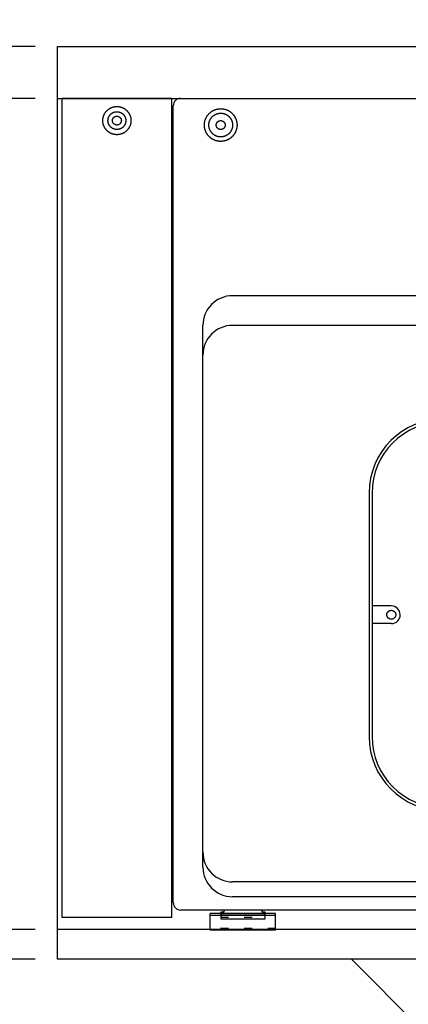
# Model space of a CAD drawing. Extents: x -3213 to 2971, y -4523 to -474.
# Drawn here: x -2434 to -2172, y -4050 to -3386 of the extents above; entities that cross this region are included whole.
import ezdxf

# ---------------------------------------------------------------- set-up
doc = ezdxf.new("R2010")
doc.units = 0
doc.header["$LTSCALE"] = 15
doc.header["$PDMODE"] = 1
doc.header["$PDSIZE"] = -2
doc.linetypes.add('_____-5', pattern=[1.058062, 0.352679, -0.705383])
doc.linetypes.add('HIDDEN-16', pattern=[4.7625, 3.175, -1.5875])
doc.layers.get('0').update_dxf_attribs({"linetype": 'CONTINUOUS'})
doc.layers.get('DEFPOINTS').update_dxf_attribs({"linetype": 'CONTINUOUS'})
for name, color, linetype in [('0__', 7, 'HIDDEN-16'), ('__', 7, 'CONTINUOUS'), ('OBJECT', 7, 'CONTINUOUS')]:
    doc.layers.add(name, color=color, linetype=linetype)
doc.styles.add('YUGOTHIC_MEDIUM', font='txt', dxfattribs={"bigfont": 'YuGothic Medium'})
doc.dimstyles.new('TOOLBOX', dxfattribs={"dimtxt": 31.860243, "dimasz": 8.999451, "dimexe": 0, "dimexo": 15, "dimgap": 1.5, "dimtad": 1, "dimblk": 'DOT', "dimblk1": 'DOT', "dimblk2": 'DOT', "dimcen": 0, "dimazin": 3, "dimtfac": 1, "dimtix": 1, "dimtmove": 0, "dimatfit": 3})

# ---------------------------------------------------------------- blocks, each defined once
blk = doc.blocks.new('____-3')
at = {"layer": '__', "color": 17, "linetype": 'CONTINUOUS'}
blk.add_line((-2471.98, -4968.7), (-2471.98, -4968.7), dxfattribs=at)
blk = doc.blocks.new('_DOT')
at = {"color": 0, "linetype": 'BYBLOCK'}
blk.add_line((-0.5, 0), (-1, 0), dxfattribs=at)
at = {"color": 0, "linetype": 'BYBLOCK', "const_width": 0.5}
blk.add_lwpolyline([(-0.25, 0, 1), (0.25, 0, 1)], format="xyb", close=True, dxfattribs=at)
blk = doc.blocks.new('*D39')
at = {"color": 0, "linetype": 'CONTINUOUS'}
for p, q in [((-2541.98, -4364.7), (-2541.98, -4355.7)), ((-2486.98, -4373.7), (-2541.98, -4373.7)), ((-2541.98, -4373.7), (-2541.98, -4408.7)), ((-2486.98, -4408.7), (-2541.98, -4408.7)), ((-2541.98, -4417.7), (-2541.98, -4426.7))]:
    blk.add_line(p, q, dxfattribs=at)
at = {"layer": 'DEFPOINTS', "color": 0}
for p in [(-2471.98, -4373.7), (-2541.98, -4408.7), (-2471.98, -4408.7)]:
    blk.add_point(p, dxfattribs=at)
at = {"color": 0, "xscale": 8.99945068359375, "yscale": 8.99945068359375, "zscale": 8.99945068359375}
for p, rotation in [((-2541.98, -4373.7), 270), ((-2541.98, -4408.7), 90)]:
    blk.add_blockref('_DOT', p, dxfattribs=dict(at, rotation=rotation))
at = {"color": 0, "style": 'YUGOTHIC_MEDIUM'}
blk.add_text('35', height=31.86, rotation=90, dxfattribs=at).set_placement((-2543.48, -4421.54))
blk = doc.blocks.new('*D40')
at = {"color": 0, "linetype": 'CONTINUOUS'}
for p, q in [((-2486.98, -4408.7), (-2541.98, -4408.7)), ((-2541.98, -4959.7), (-2541.98, -4417.7)), ((-2486.98, -4968.7), (-2541.98, -4968.7))]:
    blk.add_line(p, q, dxfattribs=at)
at = {"layer": 'DEFPOINTS', "color": 0}
for p in [(-2541.98, -4408.7), (-2471.98, -4408.7), (-2471.98, -4968.7)]:
    blk.add_point(p, dxfattribs=at)
at = {"color": 0, "xscale": 8.99945068359375, "yscale": 8.99945068359375, "zscale": 8.99945068359375}
for p, rotation in [((-2541.98, -4408.7), 90), ((-2541.98, -4968.7), 270)]:
    blk.add_blockref('_DOT', p, dxfattribs=dict(at, rotation=rotation))
at = {"color": 0, "style": 'YUGOTHIC_MEDIUM'}
blk.add_text('560', height=31.86, rotation=90, dxfattribs=at).set_placement((-2543.48, -4734.22))
blk = doc.blocks.new('*D41')
at = {"color": 0, "linetype": 'CONTINUOUS'}
for p, q in [((-2541.98, -4959.7), (-2541.98, -4950.7)), ((-2486.98, -4968.7), (-2541.98, -4968.7)), ((-2541.98, -4988.7), (-2541.98, -4968.7)), ((-2486.98, -4988.7), (-2541.98, -4988.7)), ((-2541.98, -4997.7), (-2541.98, -5006.7))]:
    blk.add_line(p, q, dxfattribs=at)
at = {"layer": 'DEFPOINTS', "color": 0}
for p in [(-2541.98, -4968.7), (-2471.98, -4968.7), (-2471.98, -4988.7)]:
    blk.add_point(p, dxfattribs=at)
at = {"color": 0, "xscale": 8.99945068359375, "yscale": 8.99945068359375, "zscale": 8.99945068359375}
for p, rotation in [((-2541.98, -4968.7), 270), ((-2541.98, -4988.7), 90)]:
    blk.add_blockref('_DOT', p, dxfattribs=dict(at, rotation=rotation))
at = {"color": 0, "style": 'YUGOTHIC_MEDIUM'}
blk.add_text('20', height=31.86, rotation=90, dxfattribs=at).set_placement((-2543.48, -5009.04))
blk = doc.blocks.new('____-61')
at = {"layer": '__', "color": 4, "linetype": 'CONTINUOUS'}
blk.add_line((-2147.5, -5115.53), (-2273.9, -4988.7), dxfattribs=at)
blk = doc.blocks.new('_W750____________________2')
at = {"layer": '0__', "color": 17, "linetype": '_____-5'}
for p, q in [((-2361.978, -4960.501), (-2331.978, -4960.501)), ((-2324.978, -4968.101), (-2368.978, -4968.101))]:
    blk.add_line(p, q, dxfattribs=at)
at = {"layer": 'OBJECT', "color": 1, "linetype": 'CONTINUOUS'}
for p, q in [((-2471.978, -4373.701), (-1721.978, -4373.701)), ((-2471.978, -4988.701), (-2471.978, -4373.701)), ((-2471.978, -4408.701), (-1721.978, -4408.701)), ((-2470.978, -4408.701), (-2394.978, -4408.701)), ((-2468.978, -4960.701), (-2468.978, -4408.701)), ((-2394.978, -4408.701), (-2468.978, -4408.701)), ((-2394.978, -4960.701), (-2394.978, -4408.701)), ((-2388.978, -4408.701), (-1804.978, -4408.701)), ((-2393.978, -4950.701), (-2393.978, -4413.701)), ((-1839.978, -4541.701), (-2353.978, -4541.701)), ((-2373.978, -4926.701), (-2373.978, -4561.701)), ((-1839.978, -4561.701), (-2353.978, -4561.701)), ((-2261.978, -4674.701), (-2261.978, -4838.701)), ((-2259.978, -4674.701), (-2259.978, -4838.701)), ((-2246.978, -4750.701), (-2259.978, -4750.701)), ((-2246.978, -4762.701), (-2259.978, -4762.701)), ((-1839.978, -4936.701), (-2353.978, -4936.701)), ((-1839.978, -4946.701), (-2353.978, -4946.701)), ((-1804.667, -4955.691), (-2388.978, -4955.701)), ((-2359.978, -4955.701), (-2359.978, -4957.101)), ((-2333.978, -4957.101), (-2333.978, -4955.7)), ((-2394.978, -4960.701), (-2468.978, -4960.701)), ((-2324.978, -4958.101), (-2368.978, -4958.101)), ((-2368.978, -4969.301), (-2368.978, -4958.101)), ((-2324.978, -4959.301), (-2368.978, -4959.301)), ((-2359.978, -4957.101), (-2361.978, -4957.101)), ((-2361.978, -4957.101), (-2361.978, -4961.701)), ((-2361.978, -4961.701), (-2331.978, -4961.701)), ((-2360.978, -4958.983), (-2332.978, -4958.983)), ((-2331.978, -4957.101), (-2333.978, -4957.101)), ((-2331.978, -4961.701), (-2331.978, -4957.101)), ((-2324.978, -4969.301), (-2324.978, -4958.101)), ((-1721.978, -4968.701), (-2471.978, -4968.701)), ((-1721.978, -4968.701), (-2471.978, -4968.701)), ((-2324.978, -4969.301), (-2368.978, -4969.301)), ((-1721.978, -4988.701), (-2471.978, -4988.701))]:
    blk.add_line(p, q, dxfattribs=at)
at = {"layer": 'OBJECT', "color": 17, "linetype": 'CONTINUOUS', "flags": 128}
for points in [[(-2422.478, -4423.701), (-2422.481, -4423.934), (-2422.49, -4424.167), (-2422.504, -4424.4), (-2422.524, -4424.632), (-2422.55, -4424.864), (-2422.581, -4425.095), (-2422.618, -4425.325), (-2422.661, -4425.555), (-2422.709, -4425.783), (-2422.763, -4426.01), (-2422.823, -4426.235), (-2422.888, -4426.459), (-2422.958, -4426.681), (-2423.034, -4426.902), (-2423.115, -4427.12), (-2423.202, -4427.337), (-2423.293, -4427.551), (-2423.391, -4427.763), (-2423.493, -4427.973), (-2423.6, -4428.179), (-2423.713, -4428.384), (-2423.83, -4428.585), (-2423.952, -4428.784), (-2424.08, -4428.979), (-2424.211, -4429.171), (-2424.348, -4429.36), (-2424.489, -4429.546), (-2424.635, -4429.728), (-2424.785, -4429.906), (-2424.939, -4430.081), (-2425.098, -4430.252), (-2425.261, -4430.419), (-2425.428, -4430.582), (-2425.599, -4430.74), (-2425.773, -4430.895), (-2425.952, -4431.045), (-2426.134, -4431.191), (-2426.319, -4431.332), (-2426.508, -4431.468), (-2426.701, -4431.6), (-2426.896, -4431.727), (-2427.094, -4431.85), (-2427.296, -4431.967), (-2427.5, -4432.079), (-2427.707, -4432.187), (-2427.917, -4432.289), (-2428.129, -4432.386), (-2428.343, -4432.478), (-2428.559, -4432.565), (-2428.778, -4432.646), (-2428.998, -4432.722), (-2429.221, -4432.792), (-2429.445, -4432.857), (-2429.67, -4432.917), (-2429.897, -4432.97), (-2430.125, -4433.019), (-2430.354, -4433.061), (-2430.585, -4433.098), (-2430.816, -4433.13), (-2431.047, -4433.155), (-2431.28, -4433.175), (-2431.512, -4433.19), (-2431.745, -4433.198), (-2431.978, -4433.201), (-2432.212, -4433.198), (-2432.445, -4433.19), (-2432.677, -4433.175), (-2432.91, -4433.155), (-2433.141, -4433.13), (-2433.372, -4433.098), (-2433.603, -4433.061), (-2433.832, -4433.019), (-2434.06, -4432.97), (-2434.287, -4432.917), (-2434.512, -4432.857), (-2434.736, -4432.792), (-2434.958, -4432.722), (-2435.179, -4432.646), (-2435.397, -4432.565), (-2435.614, -4432.478), (-2435.828, -4432.386), (-2436.04, -4432.289), (-2436.25, -4432.187), (-2436.457, -4432.079), (-2436.661, -4431.967), (-2436.862, -4431.85), (-2437.061, -4431.727), (-2437.256, -4431.6), (-2437.449, -4431.468), (-2437.638, -4431.332), (-2437.823, -4431.191), (-2438.005, -4431.045), (-2438.184, -4430.895), (-2438.358, -4430.74), (-2438.529, -4430.582), (-2438.696, -4430.419), (-2438.859, -4430.252), (-2439.018, -4430.081), (-2439.172, -4429.906), (-2439.322, -4429.728), (-2439.468, -4429.546), (-2439.609, -4429.36), (-2439.746, -4429.171), (-2439.877, -4428.979), (-2440.005, -4428.784), (-2440.127, -4428.585), (-2440.244, -4428.384), (-2440.357, -4428.179), (-2440.464, -4427.973), (-2440.566, -4427.763), (-2440.663, -4427.551), (-2440.755, -4427.337), (-2440.842, -4427.12), (-2440.923, -4426.902), (-2440.999, -4426.681), (-2441.069, -4426.459), (-2441.134, -4426.235), (-2441.194, -4426.01), (-2441.248, -4425.783), (-2441.296, -4425.555), (-2441.339, -4425.325), (-2441.376, -4425.095), (-2441.407, -4424.864), (-2441.433, -4424.632), (-2441.453, -4424.4), (-2441.467, -4424.167), (-2441.476, -4423.934), (-2441.478, -4423.701), (-2441.476, -4423.468), (-2441.467, -4423.235), (-2441.453, -4423.002), (-2441.433, -4422.77), (-2441.407, -4422.538), (-2441.376, -4422.307), (-2441.339, -4422.077), (-2441.296, -4421.848), (-2441.248, -4421.62), (-2441.194, -4421.393), (-2441.134, -4421.167), (-2441.069, -4420.944), (-2440.999, -4420.721), (-2440.923, -4420.501), (-2440.842, -4420.282), (-2440.755, -4420.066), (-2440.663, -4419.851), (-2440.566, -4419.639), (-2440.464, -4419.43), (-2440.357, -4419.223), (-2440.244, -4419.019), (-2440.127, -4418.817), (-2440.005, -4418.619), (-2439.877, -4418.423), (-2439.746, -4418.231), (-2439.609, -4418.042), (-2439.468, -4417.857), (-2439.322, -4417.674), (-2439.172, -4417.496), (-2439.018, -4417.321), (-2438.859, -4417.151), (-2438.696, -4416.984), (-2438.529, -4416.821), (-2438.358, -4416.662), (-2438.184, -4416.508), (-2438.005, -4416.358), (-2437.823, -4416.212), (-2437.638, -4416.071), (-2437.449, -4415.934), (-2437.256, -4415.802), (-2437.061, -4415.675), (-2436.862, -4415.553), (-2436.661, -4415.435), (-2436.457, -4415.323), (-2436.25, -4415.216), (-2436.04, -4415.113), (-2435.828, -4415.016), (-2435.614, -4414.924), (-2435.397, -4414.838), (-2435.179, -4414.757), (-2434.958, -4414.681), (-2434.736, -4414.61), (-2434.512, -4414.545), (-2434.287, -4414.486), (-2434.06, -4414.432), (-2433.832, -4414.384), (-2433.603, -4414.341), (-2433.372, -4414.304), (-2433.141, -4414.273), (-2432.91, -4414.247), (-2432.677, -4414.227), (-2432.445, -4414.213), (-2432.212, -4414.204), (-2431.978, -4414.201), (-2431.745, -4414.204), (-2431.512, -4414.213), (-2431.28, -4414.227), (-2431.047, -4414.247), (-2430.816, -4414.273), (-2430.585, -4414.304), (-2430.354, -4414.341), (-2430.125, -4414.384), (-2429.897, -4414.432), (-2429.67, -4414.486), (-2429.445, -4414.545), (-2429.221, -4414.61), (-2428.998, -4414.681), (-2428.778, -4414.757), (-2428.559, -4414.838), (-2428.343, -4414.924), (-2428.129, -4415.016), (-2427.917, -4415.113), (-2427.707, -4415.216), (-2427.5, -4415.323), (-2427.296, -4415.435), (-2427.094, -4415.553), (-2426.896, -4415.675), (-2426.701, -4415.802), (-2426.508, -4415.934), (-2426.319, -4416.071), (-2426.134, -4416.212), (-2425.952, -4416.358), (-2425.773, -4416.508), (-2425.599, -4416.662), (-2425.428, -4416.821), (-2425.261, -4416.984), (-2425.098, -4417.151), (-2424.939, -4417.321), (-2424.785, -4417.496), (-2424.635, -4417.674), (-2424.489, -4417.857), (-2424.348, -4418.042), (-2424.211, -4418.231), (-2424.08, -4418.423), (-2423.952, -4418.619), (-2423.83, -4418.817), (-2423.713, -4419.019), (-2423.6, -4419.223), (-2423.493, -4419.43), (-2423.391, -4419.639), (-2423.293, -4419.851), (-2423.202, -4420.066), (-2423.115, -4420.282), (-2423.034, -4420.501), (-2422.958, -4420.721), (-2422.888, -4420.944), (-2422.823, -4421.167), (-2422.763, -4421.393), (-2422.709, -4421.62), (-2422.661, -4421.848), (-2422.618, -4422.077), (-2422.581, -4422.307), (-2422.55, -4422.538), (-2422.524, -4422.77), (-2422.504, -4423.002), (-2422.49, -4423.235), (-2422.481, -4423.468)], [(-2425.978, -4423.701), (-2425.98, -4423.848), (-2425.986, -4423.996), (-2425.995, -4424.143), (-2426.007, -4424.289), (-2426.024, -4424.436), (-2426.043, -4424.582), (-2426.067, -4424.727), (-2426.094, -4424.872), (-2426.124, -4425.016), (-2426.158, -4425.159), (-2426.196, -4425.302), (-2426.237, -4425.443), (-2426.281, -4425.583), (-2426.329, -4425.723), (-2426.381, -4425.861), (-2426.435, -4425.997), (-2426.493, -4426.133), (-2426.555, -4426.267), (-2426.619, -4426.399), (-2426.687, -4426.53), (-2426.758, -4426.659), (-2426.832, -4426.786), (-2426.909, -4426.911), (-2426.99, -4427.035), (-2427.073, -4427.156), (-2427.159, -4427.275), (-2427.248, -4427.393), (-2427.34, -4427.508), (-2427.435, -4427.62), (-2427.533, -4427.731), (-2427.633, -4427.838), (-2427.736, -4427.944), (-2427.841, -4428.047), (-2427.949, -4428.147), (-2428.059, -4428.244), (-2428.172, -4428.339), (-2428.287, -4428.431), (-2428.404, -4428.52), (-2428.524, -4428.607), (-2428.645, -4428.69), (-2428.768, -4428.77), (-2428.894, -4428.848), (-2429.021, -4428.922), (-2429.15, -4428.993), (-2429.281, -4429.061), (-2429.413, -4429.125), (-2429.547, -4429.186), (-2429.682, -4429.245), (-2429.819, -4429.299), (-2429.957, -4429.35), (-2430.096, -4429.398), (-2430.237, -4429.443), (-2430.378, -4429.484), (-2430.521, -4429.521), (-2430.664, -4429.555), (-2430.808, -4429.586), (-2430.953, -4429.613), (-2431.098, -4429.636), (-2431.244, -4429.656), (-2431.39, -4429.672), (-2431.537, -4429.685), (-2431.684, -4429.694), (-2431.831, -4429.699), (-2431.978, -4429.701), (-2432.126, -4429.699), (-2432.273, -4429.694), (-2432.42, -4429.685), (-2432.567, -4429.672), (-2432.713, -4429.656), (-2432.859, -4429.636), (-2433.004, -4429.613), (-2433.149, -4429.586), (-2433.293, -4429.555), (-2433.436, -4429.521), (-2433.579, -4429.484), (-2433.72, -4429.443), (-2433.861, -4429.398), (-2434, -4429.35), (-2434.138, -4429.299), (-2434.275, -4429.245), (-2434.41, -4429.186), (-2434.544, -4429.125), (-2434.676, -4429.061), (-2434.807, -4428.993), (-2434.936, -4428.922), (-2435.063, -4428.848), (-2435.188, -4428.77), (-2435.312, -4428.69), (-2435.433, -4428.607), (-2435.553, -4428.52), (-2435.67, -4428.431), (-2435.785, -4428.339), (-2435.898, -4428.244), (-2436.008, -4428.147), (-2436.116, -4428.047), (-2436.221, -4427.944), (-2436.324, -4427.838), (-2436.424, -4427.731), (-2436.522, -4427.62), (-2436.617, -4427.508), (-2436.709, -4427.393), (-2436.798, -4427.275), (-2436.884, -4427.156), (-2436.967, -4427.035), (-2437.048, -4426.911), (-2437.125, -4426.786), (-2437.199, -4426.659), (-2437.27, -4426.53), (-2437.338, -4426.399), (-2437.402, -4426.267), (-2437.464, -4426.133), (-2437.522, -4425.997), (-2437.576, -4425.861), (-2437.628, -4425.723), (-2437.676, -4425.583), (-2437.72, -4425.443), (-2437.761, -4425.302), (-2437.799, -4425.159), (-2437.833, -4425.016), (-2437.863, -4424.872), (-2437.89, -4424.727), (-2437.914, -4424.582), (-2437.933, -4424.436), (-2437.95, -4424.289), (-2437.962, -4424.143), (-2437.971, -4423.996), (-2437.977, -4423.848), (-2437.978, -4423.701), (-2437.977, -4423.554), (-2437.971, -4423.407), (-2437.962, -4423.26), (-2437.95, -4423.113), (-2437.933, -4422.967), (-2437.914, -4422.821), (-2437.89, -4422.675), (-2437.863, -4422.531), (-2437.833, -4422.387), (-2437.799, -4422.243), (-2437.761, -4422.101), (-2437.72, -4421.96), (-2437.676, -4421.819), (-2437.628, -4421.68), (-2437.576, -4421.542), (-2437.522, -4421.405), (-2437.464, -4421.27), (-2437.402, -4421.136), (-2437.338, -4421.004), (-2437.27, -4420.873), (-2437.199, -4420.744), (-2437.125, -4420.617), (-2437.048, -4420.491), (-2436.967, -4420.368), (-2436.884, -4420.246), (-2436.798, -4420.127), (-2436.709, -4420.01), (-2436.617, -4419.895), (-2436.522, -4419.782), (-2436.424, -4419.672), (-2436.324, -4419.564), (-2436.221, -4419.459), (-2436.116, -4419.356), (-2436.008, -4419.256), (-2435.898, -4419.158), (-2435.785, -4419.063), (-2435.67, -4418.971), (-2435.553, -4418.882), (-2435.433, -4418.796), (-2435.312, -4418.712), (-2435.188, -4418.632), (-2435.063, -4418.555), (-2434.936, -4418.481), (-2434.807, -4418.41), (-2434.676, -4418.342), (-2434.544, -4418.277), (-2434.41, -4418.216), (-2434.275, -4418.158), (-2434.138, -4418.103), (-2434, -4418.052), (-2433.861, -4418.004), (-2433.72, -4417.96), (-2433.579, -4417.919), (-2433.436, -4417.881), (-2433.293, -4417.847), (-2433.149, -4417.817), (-2433.004, -4417.79), (-2432.859, -4417.766), (-2432.713, -4417.746), (-2432.567, -4417.73), (-2432.42, -4417.717), (-2432.273, -4417.708), (-2432.126, -4417.703), (-2431.978, -4417.701), (-2431.831, -4417.703), (-2431.684, -4417.708), (-2431.537, -4417.717), (-2431.39, -4417.73), (-2431.244, -4417.746), (-2431.098, -4417.766), (-2430.953, -4417.79), (-2430.808, -4417.817), (-2430.664, -4417.847), (-2430.521, -4417.881), (-2430.378, -4417.919), (-2430.237, -4417.96), (-2430.096, -4418.004), (-2429.957, -4418.052), (-2429.819, -4418.103), (-2429.682, -4418.158), (-2429.547, -4418.216), (-2429.413, -4418.277), (-2429.281, -4418.342), (-2429.15, -4418.41), (-2429.021, -4418.481), (-2428.894, -4418.555), (-2428.768, -4418.632), (-2428.645, -4418.712), (-2428.524, -4418.796), (-2428.404, -4418.882), (-2428.287, -4418.971), (-2428.172, -4419.063), (-2428.059, -4419.158), (-2427.949, -4419.256), (-2427.841, -4419.356), (-2427.736, -4419.459), (-2427.633, -4419.564), (-2427.533, -4419.672), (-2427.435, -4419.782), (-2427.34, -4419.895), (-2427.248, -4420.01), (-2427.159, -4420.127), (-2427.073, -4420.246), (-2426.99, -4420.368), (-2426.909, -4420.491), (-2426.832, -4420.617), (-2426.758, -4420.744), (-2426.687, -4420.873), (-2426.619, -4421.004), (-2426.555, -4421.136), (-2426.493, -4421.27), (-2426.435, -4421.405), (-2426.381, -4421.542), (-2426.329, -4421.68), (-2426.281, -4421.819), (-2426.237, -4421.96), (-2426.196, -4422.101), (-2426.158, -4422.243), (-2426.124, -4422.387), (-2426.094, -4422.531), (-2426.067, -4422.675), (-2426.043, -4422.821), (-2426.024, -4422.967), (-2426.007, -4423.113), (-2425.995, -4423.26), (-2425.986, -4423.407), (-2425.98, -4423.554)], [(-2350.978, -4426.701), (-2350.982, -4426.971), (-2350.992, -4427.241), (-2351.008, -4427.51), (-2351.031, -4427.779), (-2351.061, -4428.048), (-2351.098, -4428.315), (-2351.14, -4428.582), (-2351.19, -4428.847), (-2351.246, -4429.111), (-2351.308, -4429.374), (-2351.377, -4429.635), (-2351.452, -4429.894), (-2351.534, -4430.152), (-2351.621, -4430.407), (-2351.716, -4430.66), (-2351.816, -4430.911), (-2351.922, -4431.159), (-2352.035, -4431.404), (-2352.153, -4431.647), (-2352.277, -4431.887), (-2352.408, -4432.123), (-2352.543, -4432.356), (-2352.685, -4432.586), (-2352.832, -4432.812), (-2352.985, -4433.035), (-2353.143, -4433.254), (-2353.307, -4433.469), (-2353.475, -4433.68), (-2353.649, -4433.886), (-2353.828, -4434.088), (-2354.012, -4434.286), (-2354.2, -4434.479), (-2354.394, -4434.668), (-2354.591, -4434.852), (-2354.794, -4435.031), (-2355, -4435.204), (-2355.211, -4435.373), (-2355.426, -4435.537), (-2355.645, -4435.695), (-2355.867, -4435.847), (-2356.093, -4435.995), (-2356.323, -4436.136), (-2356.557, -4436.272), (-2356.793, -4436.402), (-2357.033, -4436.527), (-2357.275, -4436.645), (-2357.521, -4436.758), (-2357.769, -4436.864), (-2358.02, -4436.964), (-2358.273, -4437.058), (-2358.528, -4437.146), (-2358.785, -4437.228), (-2359.045, -4437.303), (-2359.306, -4437.372), (-2359.568, -4437.434), (-2359.832, -4437.49), (-2360.098, -4437.539), (-2360.364, -4437.582), (-2360.632, -4437.619), (-2360.9, -4437.648), (-2361.169, -4437.671), (-2361.439, -4437.688), (-2361.709, -4437.698), (-2361.978, -4437.701), (-2362.248, -4437.698), (-2362.518, -4437.688), (-2362.788, -4437.671), (-2363.057, -4437.648), (-2363.325, -4437.619), (-2363.593, -4437.582), (-2363.859, -4437.539), (-2364.124, -4437.49), (-2364.389, -4437.434), (-2364.651, -4437.372), (-2364.912, -4437.303), (-2365.172, -4437.228), (-2365.429, -4437.146), (-2365.684, -4437.058), (-2365.937, -4436.964), (-2366.188, -4436.864), (-2366.436, -4436.758), (-2366.682, -4436.645), (-2366.924, -4436.527), (-2367.164, -4436.402), (-2367.4, -4436.272), (-2367.634, -4436.136), (-2367.863, -4435.995), (-2368.09, -4435.847), (-2368.312, -4435.695), (-2368.531, -4435.537), (-2368.746, -4435.373), (-2368.957, -4435.204), (-2369.163, -4435.031), (-2369.366, -4434.852), (-2369.563, -4434.668), (-2369.757, -4434.479), (-2369.945, -4434.286), (-2370.129, -4434.088), (-2370.308, -4433.886), (-2370.482, -4433.68), (-2370.65, -4433.469), (-2370.814, -4433.254), (-2370.972, -4433.035), (-2371.125, -4432.812), (-2371.272, -4432.586), (-2371.413, -4432.356), (-2371.549, -4432.123), (-2371.68, -4431.887), (-2371.804, -4431.647), (-2371.922, -4431.404), (-2372.035, -4431.159), (-2372.141, -4430.911), (-2372.241, -4430.66), (-2372.335, -4430.407), (-2372.423, -4430.152), (-2372.505, -4429.894), (-2372.58, -4429.635), (-2372.649, -4429.374), (-2372.711, -4429.111), (-2372.767, -4428.847), (-2372.817, -4428.582), (-2372.859, -4428.315), (-2372.896, -4428.048), (-2372.925, -4427.779), (-2372.949, -4427.51), (-2372.965, -4427.241), (-2372.975, -4426.971), (-2372.978, -4426.701), (-2372.975, -4426.431), (-2372.965, -4426.161), (-2372.949, -4425.892), (-2372.925, -4425.623), (-2372.896, -4425.355), (-2372.859, -4425.087), (-2372.817, -4424.821), (-2372.767, -4424.555), (-2372.711, -4424.291), (-2372.649, -4424.028), (-2372.58, -4423.767), (-2372.505, -4423.508), (-2372.423, -4423.251), (-2372.335, -4422.995), (-2372.241, -4422.742), (-2372.141, -4422.492), (-2372.035, -4422.244), (-2371.922, -4421.998), (-2371.804, -4421.756), (-2371.68, -4421.516), (-2371.549, -4421.279), (-2371.413, -4421.046), (-2371.272, -4420.816), (-2371.125, -4420.59), (-2370.972, -4420.367), (-2370.814, -4420.149), (-2370.65, -4419.934), (-2370.482, -4419.723), (-2370.308, -4419.516), (-2370.129, -4419.314), (-2369.945, -4419.116), (-2369.757, -4418.923), (-2369.563, -4418.735), (-2369.366, -4418.551), (-2369.163, -4418.372), (-2368.957, -4418.198), (-2368.746, -4418.029), (-2368.531, -4417.866), (-2368.312, -4417.708), (-2368.09, -4417.555), (-2367.863, -4417.408), (-2367.634, -4417.266), (-2367.4, -4417.13), (-2367.164, -4417), (-2366.924, -4416.876), (-2366.682, -4416.757), (-2366.436, -4416.645), (-2366.188, -4416.539), (-2365.937, -4416.438), (-2365.684, -4416.344), (-2365.429, -4416.256), (-2365.172, -4416.175), (-2364.912, -4416.1), (-2364.651, -4416.031), (-2364.389, -4415.969), (-2364.124, -4415.913), (-2363.859, -4415.863), (-2363.593, -4415.82), (-2363.325, -4415.784), (-2363.057, -4415.754), (-2362.788, -4415.731), (-2362.518, -4415.714), (-2362.248, -4415.705), (-2361.978, -4415.701), (-2361.709, -4415.705), (-2361.439, -4415.714), (-2361.169, -4415.731), (-2360.9, -4415.754), (-2360.632, -4415.784), (-2360.364, -4415.82), (-2360.098, -4415.863), (-2359.832, -4415.913), (-2359.568, -4415.969), (-2359.306, -4416.031), (-2359.045, -4416.1), (-2358.785, -4416.175), (-2358.528, -4416.256), (-2358.273, -4416.344), (-2358.02, -4416.438), (-2357.769, -4416.539), (-2357.521, -4416.645), (-2357.275, -4416.757), (-2357.033, -4416.876), (-2356.793, -4417), (-2356.557, -4417.13), (-2356.323, -4417.266), (-2356.093, -4417.408), (-2355.867, -4417.555), (-2355.645, -4417.708), (-2355.426, -4417.866), (-2355.211, -4418.029), (-2355, -4418.198), (-2354.794, -4418.372), (-2354.591, -4418.551), (-2354.394, -4418.735), (-2354.2, -4418.923), (-2354.012, -4419.116), (-2353.828, -4419.314), (-2353.649, -4419.516), (-2353.475, -4419.723), (-2353.307, -4419.934), (-2353.143, -4420.149), (-2352.985, -4420.367), (-2352.832, -4420.59), (-2352.685, -4420.816), (-2352.543, -4421.046), (-2352.408, -4421.279), (-2352.277, -4421.516), (-2352.153, -4421.756), (-2352.035, -4421.998), (-2351.922, -4422.244), (-2351.816, -4422.492), (-2351.716, -4422.742), (-2351.621, -4422.995), (-2351.534, -4423.251), (-2351.452, -4423.508), (-2351.377, -4423.767), (-2351.308, -4424.028), (-2351.246, -4424.291), (-2351.19, -4424.555), (-2351.14, -4424.821), (-2351.098, -4425.087), (-2351.061, -4425.355), (-2351.031, -4425.623), (-2351.008, -4425.892), (-2350.992, -4426.161), (-2350.982, -4426.431)], [(-2353.978, -4426.701), (-2353.981, -4426.898), (-2353.988, -4427.094), (-2354, -4427.29), (-2354.017, -4427.485), (-2354.039, -4427.681), (-2354.065, -4427.875), (-2354.096, -4428.069), (-2354.132, -4428.262), (-2354.173, -4428.454), (-2354.218, -4428.645), (-2354.268, -4428.835), (-2354.323, -4429.024), (-2354.382, -4429.211), (-2354.446, -4429.396), (-2354.515, -4429.58), (-2354.587, -4429.763), (-2354.665, -4429.943), (-2354.747, -4430.122), (-2354.833, -4430.298), (-2354.923, -4430.472), (-2355.018, -4430.644), (-2355.117, -4430.814), (-2355.22, -4430.981), (-2355.327, -4431.146), (-2355.438, -4431.308), (-2355.553, -4431.467), (-2355.672, -4431.623), (-2355.794, -4431.776), (-2355.921, -4431.927), (-2356.051, -4432.074), (-2356.184, -4432.218), (-2356.322, -4432.358), (-2356.462, -4432.495), (-2356.606, -4432.629), (-2356.753, -4432.759), (-2356.903, -4432.885), (-2357.057, -4433.008), (-2357.213, -4433.127), (-2357.372, -4433.242), (-2357.534, -4433.353), (-2357.698, -4433.46), (-2357.866, -4433.563), (-2358.035, -4433.662), (-2358.207, -4433.757), (-2358.382, -4433.847), (-2358.558, -4433.933), (-2358.737, -4434.015), (-2358.917, -4434.092), (-2359.099, -4434.165), (-2359.283, -4434.234), (-2359.469, -4434.297), (-2359.656, -4434.357), (-2359.845, -4434.411), (-2360.035, -4434.461), (-2360.226, -4434.507), (-2360.418, -4434.548), (-2360.611, -4434.583), (-2360.805, -4434.615), (-2360.999, -4434.641), (-2361.194, -4434.663), (-2361.39, -4434.68), (-2361.586, -4434.692), (-2361.782, -4434.699), (-2361.978, -4434.701), (-2362.175, -4434.699), (-2362.371, -4434.692), (-2362.567, -4434.68), (-2362.763, -4434.663), (-2362.958, -4434.641), (-2363.152, -4434.615), (-2363.346, -4434.583), (-2363.539, -4434.548), (-2363.731, -4434.507), (-2363.922, -4434.461), (-2364.112, -4434.411), (-2364.301, -4434.357), (-2364.488, -4434.297), (-2364.674, -4434.234), (-2364.858, -4434.165), (-2365.04, -4434.092), (-2365.22, -4434.015), (-2365.399, -4433.933), (-2365.575, -4433.847), (-2365.75, -4433.757), (-2365.922, -4433.662), (-2366.091, -4433.563), (-2366.258, -4433.46), (-2366.423, -4433.353), (-2366.585, -4433.242), (-2366.744, -4433.127), (-2366.9, -4433.008), (-2367.054, -4432.885), (-2367.204, -4432.759), (-2367.351, -4432.629), (-2367.495, -4432.495), (-2367.635, -4432.358), (-2367.772, -4432.218), (-2367.906, -4432.074), (-2368.036, -4431.927), (-2368.163, -4431.776), (-2368.285, -4431.623), (-2368.404, -4431.467), (-2368.519, -4431.308), (-2368.63, -4431.146), (-2368.737, -4430.981), (-2368.84, -4430.814), (-2368.939, -4430.644), (-2369.034, -4430.472), (-2369.124, -4430.298), (-2369.21, -4430.122), (-2369.292, -4429.943), (-2369.37, -4429.763), (-2369.442, -4429.58), (-2369.511, -4429.396), (-2369.575, -4429.211), (-2369.634, -4429.024), (-2369.689, -4428.835), (-2369.739, -4428.645), (-2369.784, -4428.454), (-2369.825, -4428.262), (-2369.861, -4428.069), (-2369.892, -4427.875), (-2369.918, -4427.681), (-2369.94, -4427.485), (-2369.957, -4427.29), (-2369.969, -4427.094), (-2369.976, -4426.898), (-2369.978, -4426.701), (-2369.976, -4426.505), (-2369.969, -4426.309), (-2369.957, -4426.113), (-2369.94, -4425.917), (-2369.918, -4425.722), (-2369.892, -4425.527), (-2369.861, -4425.334), (-2369.825, -4425.141), (-2369.784, -4424.948), (-2369.739, -4424.757), (-2369.689, -4424.568), (-2369.634, -4424.379), (-2369.575, -4424.192), (-2369.511, -4424.006), (-2369.442, -4423.822), (-2369.37, -4423.64), (-2369.292, -4423.459), (-2369.21, -4423.281), (-2369.124, -4423.104), (-2369.034, -4422.93), (-2368.939, -4422.758), (-2368.84, -4422.588), (-2368.737, -4422.421), (-2368.63, -4422.257), (-2368.519, -4422.095), (-2368.404, -4421.936), (-2368.285, -4421.779), (-2368.163, -4421.626), (-2368.036, -4421.476), (-2367.906, -4421.329), (-2367.772, -4421.185), (-2367.635, -4421.044), (-2367.495, -4420.907), (-2367.351, -4420.774), (-2367.204, -4420.644), (-2367.054, -4420.517), (-2366.9, -4420.394), (-2366.744, -4420.276), (-2366.585, -4420.161), (-2366.423, -4420.049), (-2366.258, -4419.942), (-2366.091, -4419.839), (-2365.922, -4419.741), (-2365.75, -4419.646), (-2365.575, -4419.555), (-2365.399, -4419.469), (-2365.22, -4419.388), (-2365.04, -4419.31), (-2364.858, -4419.237), (-2364.674, -4419.169), (-2364.488, -4419.105), (-2364.301, -4419.046), (-2364.112, -4418.991), (-2363.922, -4418.941), (-2363.731, -4418.896), (-2363.539, -4418.855), (-2363.346, -4418.819), (-2363.152, -4418.788), (-2362.958, -4418.761), (-2362.763, -4418.74), (-2362.567, -4418.723), (-2362.371, -4418.711), (-2362.175, -4418.704), (-2361.978, -4418.701), (-2361.782, -4418.704), (-2361.586, -4418.711), (-2361.39, -4418.723), (-2361.194, -4418.74), (-2360.999, -4418.761), (-2360.805, -4418.788), (-2360.611, -4418.819), (-2360.418, -4418.855), (-2360.226, -4418.896), (-2360.035, -4418.941), (-2359.845, -4418.991), (-2359.656, -4419.046), (-2359.469, -4419.105), (-2359.283, -4419.169), (-2359.099, -4419.237), (-2358.917, -4419.31), (-2358.737, -4419.388), (-2358.558, -4419.469), (-2358.382, -4419.555), (-2358.207, -4419.646), (-2358.035, -4419.741), (-2357.866, -4419.839), (-2357.698, -4419.942), (-2357.534, -4420.049), (-2357.372, -4420.161), (-2357.213, -4420.276), (-2357.057, -4420.394), (-2356.903, -4420.517), (-2356.753, -4420.644), (-2356.606, -4420.774), (-2356.462, -4420.907), (-2356.322, -4421.044), (-2356.184, -4421.185), (-2356.051, -4421.329), (-2355.921, -4421.476), (-2355.794, -4421.626), (-2355.672, -4421.779), (-2355.553, -4421.936), (-2355.438, -4422.095), (-2355.327, -4422.257), (-2355.22, -4422.421), (-2355.117, -4422.588), (-2355.018, -4422.758), (-2354.923, -4422.93), (-2354.833, -4423.104), (-2354.747, -4423.281), (-2354.665, -4423.459), (-2354.587, -4423.64), (-2354.515, -4423.822), (-2354.446, -4424.006), (-2354.382, -4424.192), (-2354.323, -4424.379), (-2354.268, -4424.568), (-2354.218, -4424.757), (-2354.173, -4424.948), (-2354.132, -4425.141), (-2354.096, -4425.334), (-2354.065, -4425.527), (-2354.039, -4425.722), (-2354.017, -4425.917), (-2354, -4426.113), (-2353.988, -4426.309), (-2353.981, -4426.505)], [(-2428.978, -4423.701), (-2428.979, -4423.775), (-2428.982, -4423.848), (-2428.987, -4423.922), (-2428.993, -4423.995), (-2429.001, -4424.068), (-2429.011, -4424.141), (-2429.023, -4424.214), (-2429.036, -4424.286), (-2429.051, -4424.359), (-2429.068, -4424.43), (-2429.087, -4424.501), (-2429.108, -4424.572), (-2429.13, -4424.642), (-2429.154, -4424.712), (-2429.179, -4424.781), (-2429.207, -4424.849), (-2429.236, -4424.917), (-2429.266, -4424.984), (-2429.299, -4425.05), (-2429.333, -4425.115), (-2429.368, -4425.18), (-2429.405, -4425.244), (-2429.444, -4425.306), (-2429.484, -4425.368), (-2429.526, -4425.429), (-2429.569, -4425.488), (-2429.613, -4425.547), (-2429.659, -4425.604), (-2429.707, -4425.661), (-2429.756, -4425.716), (-2429.806, -4425.77), (-2429.857, -4425.823), (-2429.91, -4425.874), (-2429.964, -4425.924), (-2430.019, -4425.973), (-2430.075, -4426.02), (-2430.133, -4426.066), (-2430.191, -4426.111), (-2430.251, -4426.154), (-2430.312, -4426.196), (-2430.373, -4426.236), (-2430.436, -4426.274), (-2430.5, -4426.311), (-2430.564, -4426.347), (-2430.63, -4426.381), (-2430.696, -4426.413), (-2430.763, -4426.444), (-2430.83, -4426.473), (-2430.899, -4426.5), (-2430.968, -4426.526), (-2431.037, -4426.55), (-2431.108, -4426.572), (-2431.178, -4426.593), (-2431.25, -4426.611), (-2431.321, -4426.628), (-2431.393, -4426.644), (-2431.466, -4426.657), (-2431.538, -4426.669), (-2431.611, -4426.679), (-2431.684, -4426.687), (-2431.758, -4426.693), (-2431.831, -4426.698), (-2431.905, -4426.7), (-2431.978, -4426.701), (-2432.052, -4426.7), (-2432.126, -4426.698), (-2432.199, -4426.693), (-2432.273, -4426.687), (-2432.346, -4426.679), (-2432.419, -4426.669), (-2432.491, -4426.657), (-2432.564, -4426.644), (-2432.636, -4426.628), (-2432.707, -4426.611), (-2432.779, -4426.593), (-2432.849, -4426.572), (-2432.92, -4426.55), (-2432.989, -4426.526), (-2433.058, -4426.5), (-2433.127, -4426.473), (-2433.194, -4426.444), (-2433.261, -4426.413), (-2433.327, -4426.381), (-2433.393, -4426.347), (-2433.457, -4426.311), (-2433.521, -4426.274), (-2433.583, -4426.236), (-2433.645, -4426.196), (-2433.706, -4426.154), (-2433.766, -4426.111), (-2433.824, -4426.066), (-2433.882, -4426.02), (-2433.938, -4425.973), (-2433.993, -4425.924), (-2434.047, -4425.874), (-2434.1, -4425.823), (-2434.151, -4425.77), (-2434.201, -4425.716), (-2434.25, -4425.661), (-2434.297, -4425.604), (-2434.344, -4425.547), (-2434.388, -4425.488), (-2434.431, -4425.429), (-2434.473, -4425.368), (-2434.513, -4425.306), (-2434.552, -4425.244), (-2434.589, -4425.18), (-2434.624, -4425.115), (-2434.658, -4425.05), (-2434.69, -4424.984), (-2434.721, -4424.917), (-2434.75, -4424.849), (-2434.777, -4424.781), (-2434.803, -4424.712), (-2434.827, -4424.642), (-2434.849, -4424.572), (-2434.87, -4424.501), (-2434.889, -4424.43), (-2434.906, -4424.359), (-2434.921, -4424.286), (-2434.934, -4424.214), (-2434.946, -4424.141), (-2434.956, -4424.068), (-2434.964, -4423.995), (-2434.97, -4423.922), (-2434.975, -4423.848), (-2434.978, -4423.775), (-2434.978, -4423.701), (-2434.978, -4423.628), (-2434.975, -4423.554), (-2434.97, -4423.481), (-2434.964, -4423.407), (-2434.956, -4423.334), (-2434.946, -4423.261), (-2434.934, -4423.188), (-2434.921, -4423.116), (-2434.906, -4423.044), (-2434.889, -4422.972), (-2434.87, -4422.901), (-2434.849, -4422.83), (-2434.827, -4422.76), (-2434.803, -4422.691), (-2434.777, -4422.622), (-2434.75, -4422.553), (-2434.721, -4422.486), (-2434.69, -4422.419), (-2434.658, -4422.352), (-2434.624, -4422.287), (-2434.589, -4422.223), (-2434.552, -4422.159), (-2434.513, -4422.096), (-2434.473, -4422.035), (-2434.431, -4421.974), (-2434.388, -4421.914), (-2434.344, -4421.856), (-2434.297, -4421.798), (-2434.25, -4421.742), (-2434.201, -4421.687), (-2434.151, -4421.633), (-2434.1, -4421.58), (-2434.047, -4421.528), (-2433.993, -4421.478), (-2433.938, -4421.43), (-2433.882, -4421.382), (-2433.824, -4421.336), (-2433.766, -4421.292), (-2433.706, -4421.248), (-2433.645, -4421.207), (-2433.583, -4421.167), (-2433.521, -4421.128), (-2433.457, -4421.091), (-2433.393, -4421.055), (-2433.327, -4421.022), (-2433.261, -4420.989), (-2433.194, -4420.959), (-2433.127, -4420.93), (-2433.058, -4420.902), (-2432.989, -4420.877), (-2432.92, -4420.853), (-2432.849, -4420.83), (-2432.779, -4420.81), (-2432.707, -4420.791), (-2432.636, -4420.774), (-2432.564, -4420.759), (-2432.491, -4420.745), (-2432.419, -4420.734), (-2432.346, -4420.724), (-2432.273, -4420.716), (-2432.199, -4420.709), (-2432.126, -4420.705), (-2432.052, -4420.702), (-2431.978, -4420.701), (-2431.905, -4420.702), (-2431.831, -4420.705), (-2431.758, -4420.709), (-2431.684, -4420.716), (-2431.611, -4420.724), (-2431.538, -4420.734), (-2431.466, -4420.745), (-2431.393, -4420.759), (-2431.321, -4420.774), (-2431.25, -4420.791), (-2431.178, -4420.81), (-2431.108, -4420.83), (-2431.037, -4420.853), (-2430.968, -4420.877), (-2430.899, -4420.902), (-2430.83, -4420.93), (-2430.763, -4420.959), (-2430.696, -4420.989), (-2430.63, -4421.022), (-2430.564, -4421.055), (-2430.5, -4421.091), (-2430.436, -4421.128), (-2430.373, -4421.167), (-2430.312, -4421.207), (-2430.251, -4421.248), (-2430.191, -4421.292), (-2430.133, -4421.336), (-2430.075, -4421.382), (-2430.019, -4421.43), (-2429.964, -4421.478), (-2429.91, -4421.528), (-2429.857, -4421.58), (-2429.806, -4421.633), (-2429.756, -4421.687), (-2429.707, -4421.742), (-2429.659, -4421.798), (-2429.613, -4421.856), (-2429.569, -4421.914), (-2429.526, -4421.974), (-2429.484, -4422.035), (-2429.444, -4422.096), (-2429.405, -4422.159), (-2429.368, -4422.223), (-2429.333, -4422.287), (-2429.299, -4422.352), (-2429.266, -4422.419), (-2429.236, -4422.486), (-2429.207, -4422.553), (-2429.179, -4422.622), (-2429.154, -4422.691), (-2429.13, -4422.76), (-2429.108, -4422.83), (-2429.087, -4422.901), (-2429.068, -4422.972), (-2429.051, -4423.044), (-2429.036, -4423.116), (-2429.023, -4423.188), (-2429.011, -4423.261), (-2429.001, -4423.334), (-2428.993, -4423.407), (-2428.987, -4423.481), (-2428.982, -4423.554), (-2428.979, -4423.628)], [(-2358.978, -4426.701), (-2358.979, -4426.775), (-2358.982, -4426.848), (-2358.987, -4426.922), (-2358.993, -4426.995), (-2359.001, -4427.068), (-2359.011, -4427.141), (-2359.023, -4427.214), (-2359.036, -4427.286), (-2359.051, -4427.359), (-2359.068, -4427.43), (-2359.087, -4427.501), (-2359.108, -4427.572), (-2359.13, -4427.642), (-2359.154, -4427.712), (-2359.179, -4427.781), (-2359.207, -4427.849), (-2359.236, -4427.917), (-2359.266, -4427.984), (-2359.299, -4428.05), (-2359.333, -4428.115), (-2359.368, -4428.18), (-2359.405, -4428.244), (-2359.444, -4428.306), (-2359.484, -4428.368), (-2359.526, -4428.429), (-2359.569, -4428.488), (-2359.613, -4428.547), (-2359.659, -4428.604), (-2359.707, -4428.661), (-2359.756, -4428.716), (-2359.806, -4428.77), (-2359.857, -4428.823), (-2359.91, -4428.874), (-2359.964, -4428.924), (-2360.019, -4428.973), (-2360.075, -4429.02), (-2360.133, -4429.066), (-2360.191, -4429.111), (-2360.251, -4429.154), (-2360.312, -4429.196), (-2360.373, -4429.236), (-2360.436, -4429.274), (-2360.5, -4429.311), (-2360.564, -4429.347), (-2360.63, -4429.381), (-2360.696, -4429.413), (-2360.763, -4429.444), (-2360.83, -4429.473), (-2360.899, -4429.5), (-2360.968, -4429.526), (-2361.037, -4429.55), (-2361.108, -4429.572), (-2361.178, -4429.593), (-2361.25, -4429.611), (-2361.321, -4429.628), (-2361.393, -4429.644), (-2361.466, -4429.657), (-2361.538, -4429.669), (-2361.611, -4429.679), (-2361.684, -4429.687), (-2361.758, -4429.693), (-2361.831, -4429.698), (-2361.905, -4429.7), (-2361.978, -4429.701), (-2362.052, -4429.7), (-2362.126, -4429.698), (-2362.199, -4429.693), (-2362.273, -4429.687), (-2362.346, -4429.679), (-2362.419, -4429.669), (-2362.491, -4429.657), (-2362.564, -4429.644), (-2362.636, -4429.628), (-2362.707, -4429.611), (-2362.779, -4429.593), (-2362.849, -4429.572), (-2362.92, -4429.55), (-2362.989, -4429.526), (-2363.058, -4429.5), (-2363.127, -4429.473), (-2363.194, -4429.444), (-2363.261, -4429.413), (-2363.327, -4429.381), (-2363.393, -4429.347), (-2363.457, -4429.311), (-2363.521, -4429.274), (-2363.583, -4429.236), (-2363.645, -4429.196), (-2363.706, -4429.154), (-2363.766, -4429.111), (-2363.824, -4429.066), (-2363.882, -4429.02), (-2363.938, -4428.973), (-2363.993, -4428.924), (-2364.047, -4428.874), (-2364.1, -4428.823), (-2364.151, -4428.77), (-2364.201, -4428.716), (-2364.25, -4428.661), (-2364.297, -4428.604), (-2364.344, -4428.547), (-2364.388, -4428.488), (-2364.431, -4428.429), (-2364.473, -4428.368), (-2364.513, -4428.306), (-2364.552, -4428.244), (-2364.589, -4428.18), (-2364.624, -4428.115), (-2364.658, -4428.05), (-2364.69, -4427.984), (-2364.721, -4427.917), (-2364.75, -4427.849), (-2364.777, -4427.781), (-2364.803, -4427.712), (-2364.827, -4427.642), (-2364.849, -4427.572), (-2364.87, -4427.501), (-2364.889, -4427.43), (-2364.906, -4427.359), (-2364.921, -4427.286), (-2364.934, -4427.214), (-2364.946, -4427.141), (-2364.956, -4427.068), (-2364.964, -4426.995), (-2364.97, -4426.922), (-2364.975, -4426.848), (-2364.978, -4426.775), (-2364.978, -4426.701), (-2364.978, -4426.628), (-2364.975, -4426.554), (-2364.97, -4426.481), (-2364.964, -4426.407), (-2364.956, -4426.334), (-2364.946, -4426.261), (-2364.934, -4426.188), (-2364.921, -4426.116), (-2364.906, -4426.044), (-2364.889, -4425.972), (-2364.87, -4425.901), (-2364.849, -4425.83), (-2364.827, -4425.76), (-2364.803, -4425.691), (-2364.777, -4425.622), (-2364.75, -4425.553), (-2364.721, -4425.486), (-2364.69, -4425.419), (-2364.658, -4425.352), (-2364.624, -4425.287), (-2364.589, -4425.223), (-2364.552, -4425.159), (-2364.513, -4425.096), (-2364.473, -4425.035), (-2364.431, -4424.974), (-2364.388, -4424.914), (-2364.344, -4424.856), (-2364.297, -4424.798), (-2364.25, -4424.742), (-2364.201, -4424.687), (-2364.151, -4424.633), (-2364.1, -4424.58), (-2364.047, -4424.528), (-2363.993, -4424.478), (-2363.938, -4424.43), (-2363.882, -4424.382), (-2363.824, -4424.336), (-2363.766, -4424.292), (-2363.706, -4424.248), (-2363.645, -4424.207), (-2363.583, -4424.167), (-2363.521, -4424.128), (-2363.457, -4424.091), (-2363.393, -4424.055), (-2363.327, -4424.022), (-2363.261, -4423.989), (-2363.194, -4423.959), (-2363.127, -4423.93), (-2363.058, -4423.902), (-2362.989, -4423.877), (-2362.92, -4423.853), (-2362.849, -4423.83), (-2362.779, -4423.81), (-2362.707, -4423.791), (-2362.636, -4423.774), (-2362.564, -4423.759), (-2362.491, -4423.745), (-2362.419, -4423.734), (-2362.346, -4423.724), (-2362.273, -4423.716), (-2362.199, -4423.709), (-2362.126, -4423.705), (-2362.052, -4423.702), (-2361.978, -4423.701), (-2361.905, -4423.702), (-2361.831, -4423.705), (-2361.758, -4423.709), (-2361.684, -4423.716), (-2361.611, -4423.724), (-2361.538, -4423.734), (-2361.466, -4423.745), (-2361.393, -4423.759), (-2361.321, -4423.774), (-2361.25, -4423.791), (-2361.178, -4423.81), (-2361.108, -4423.83), (-2361.037, -4423.853), (-2360.968, -4423.877), (-2360.899, -4423.902), (-2360.83, -4423.93), (-2360.763, -4423.959), (-2360.696, -4423.989), (-2360.63, -4424.022), (-2360.564, -4424.055), (-2360.5, -4424.091), (-2360.436, -4424.128), (-2360.373, -4424.167), (-2360.312, -4424.207), (-2360.251, -4424.248), (-2360.191, -4424.292), (-2360.133, -4424.336), (-2360.075, -4424.382), (-2360.019, -4424.43), (-2359.964, -4424.478), (-2359.91, -4424.528), (-2359.857, -4424.58), (-2359.806, -4424.633), (-2359.756, -4424.687), (-2359.707, -4424.742), (-2359.659, -4424.798), (-2359.613, -4424.856), (-2359.569, -4424.914), (-2359.526, -4424.974), (-2359.484, -4425.035), (-2359.444, -4425.096), (-2359.405, -4425.159), (-2359.368, -4425.223), (-2359.333, -4425.287), (-2359.299, -4425.352), (-2359.266, -4425.419), (-2359.236, -4425.486), (-2359.207, -4425.553), (-2359.179, -4425.622), (-2359.154, -4425.691), (-2359.13, -4425.76), (-2359.108, -4425.83), (-2359.087, -4425.901), (-2359.068, -4425.972), (-2359.051, -4426.044), (-2359.036, -4426.116), (-2359.023, -4426.188), (-2359.011, -4426.261), (-2359.001, -4426.334), (-2358.993, -4426.407), (-2358.987, -4426.481), (-2358.982, -4426.554), (-2358.979, -4426.628)], [(-2243.978, -4756.701), (-2243.979, -4756.775), (-2243.982, -4756.848), (-2243.987, -4756.922), (-2243.993, -4756.995), (-2244.001, -4757.068), (-2244.011, -4757.141), (-2244.023, -4757.214), (-2244.036, -4757.286), (-2244.051, -4757.359), (-2244.068, -4757.43), (-2244.087, -4757.501), (-2244.108, -4757.572), (-2244.13, -4757.642), (-2244.154, -4757.712), (-2244.179, -4757.781), (-2244.207, -4757.849), (-2244.236, -4757.917), (-2244.266, -4757.984), (-2244.299, -4758.05), (-2244.333, -4758.115), (-2244.368, -4758.18), (-2244.405, -4758.244), (-2244.444, -4758.306), (-2244.484, -4758.368), (-2244.526, -4758.429), (-2244.569, -4758.488), (-2244.613, -4758.547), (-2244.659, -4758.604), (-2244.707, -4758.661), (-2244.756, -4758.716), (-2244.806, -4758.77), (-2244.857, -4758.823), (-2244.91, -4758.874), (-2244.964, -4758.924), (-2245.019, -4758.973), (-2245.075, -4759.02), (-2245.133, -4759.066), (-2245.191, -4759.111), (-2245.251, -4759.154), (-2245.312, -4759.196), (-2245.373, -4759.236), (-2245.436, -4759.274), (-2245.5, -4759.311), (-2245.564, -4759.347), (-2245.63, -4759.381), (-2245.696, -4759.413), (-2245.763, -4759.444), (-2245.83, -4759.473), (-2245.899, -4759.5), (-2245.968, -4759.526), (-2246.037, -4759.55), (-2246.108, -4759.572), (-2246.178, -4759.593), (-2246.25, -4759.611), (-2246.321, -4759.628), (-2246.393, -4759.644), (-2246.466, -4759.657), (-2246.538, -4759.669), (-2246.611, -4759.679), (-2246.684, -4759.687), (-2246.758, -4759.693), (-2246.831, -4759.698), (-2246.905, -4759.7), (-2246.978, -4759.701), (-2247.052, -4759.7), (-2247.126, -4759.698), (-2247.199, -4759.693), (-2247.273, -4759.687), (-2247.346, -4759.679), (-2247.419, -4759.669), (-2247.491, -4759.657), (-2247.564, -4759.644), (-2247.636, -4759.628), (-2247.707, -4759.611), (-2247.779, -4759.593), (-2247.849, -4759.572), (-2247.92, -4759.55), (-2247.989, -4759.526), (-2248.058, -4759.5), (-2248.127, -4759.473), (-2248.194, -4759.444), (-2248.261, -4759.413), (-2248.327, -4759.381), (-2248.393, -4759.347), (-2248.457, -4759.311), (-2248.521, -4759.274), (-2248.583, -4759.236), (-2248.645, -4759.196), (-2248.706, -4759.154), (-2248.766, -4759.111), (-2248.824, -4759.066), (-2248.882, -4759.02), (-2248.938, -4758.973), (-2248.993, -4758.924), (-2249.047, -4758.874), (-2249.1, -4758.823), (-2249.151, -4758.77), (-2249.201, -4758.716), (-2249.25, -4758.661), (-2249.297, -4758.604), (-2249.344, -4758.547), (-2249.388, -4758.488), (-2249.431, -4758.429), (-2249.473, -4758.368), (-2249.513, -4758.306), (-2249.552, -4758.244), (-2249.589, -4758.18), (-2249.624, -4758.115), (-2249.658, -4758.05), (-2249.69, -4757.984), (-2249.721, -4757.917), (-2249.75, -4757.849), (-2249.777, -4757.781), (-2249.803, -4757.712), (-2249.827, -4757.642), (-2249.849, -4757.572), (-2249.87, -4757.501), (-2249.889, -4757.43), (-2249.906, -4757.359), (-2249.921, -4757.286), (-2249.934, -4757.214), (-2249.946, -4757.141), (-2249.956, -4757.068), (-2249.964, -4756.995), (-2249.97, -4756.922), (-2249.975, -4756.848), (-2249.978, -4756.775), (-2249.978, -4756.701), (-2249.978, -4756.628), (-2249.975, -4756.554), (-2249.97, -4756.481), (-2249.964, -4756.407), (-2249.956, -4756.334), (-2249.946, -4756.261), (-2249.934, -4756.188), (-2249.921, -4756.116), (-2249.906, -4756.044), (-2249.889, -4755.972), (-2249.87, -4755.901), (-2249.849, -4755.83), (-2249.827, -4755.76), (-2249.803, -4755.691), (-2249.777, -4755.622), (-2249.75, -4755.553), (-2249.721, -4755.486), (-2249.69, -4755.419), (-2249.658, -4755.352), (-2249.624, -4755.287), (-2249.589, -4755.223), (-2249.552, -4755.159), (-2249.513, -4755.096), (-2249.473, -4755.035), (-2249.431, -4754.974), (-2249.388, -4754.914), (-2249.344, -4754.856), (-2249.297, -4754.798), (-2249.25, -4754.742), (-2249.201, -4754.687), (-2249.151, -4754.633), (-2249.1, -4754.58), (-2249.047, -4754.528), (-2248.993, -4754.478), (-2248.938, -4754.43), (-2248.882, -4754.382), (-2248.824, -4754.336), (-2248.766, -4754.292), (-2248.706, -4754.248), (-2248.645, -4754.207), (-2248.583, -4754.167), (-2248.521, -4754.128), (-2248.457, -4754.091), (-2248.393, -4754.055), (-2248.327, -4754.022), (-2248.261, -4753.989), (-2248.194, -4753.959), (-2248.127, -4753.93), (-2248.058, -4753.902), (-2247.989, -4753.877), (-2247.92, -4753.853), (-2247.849, -4753.83), (-2247.779, -4753.81), (-2247.707, -4753.791), (-2247.636, -4753.774), (-2247.564, -4753.759), (-2247.491, -4753.745), (-2247.419, -4753.734), (-2247.346, -4753.724), (-2247.273, -4753.716), (-2247.199, -4753.709), (-2247.126, -4753.705), (-2247.052, -4753.702), (-2246.978, -4753.701), (-2246.905, -4753.702), (-2246.831, -4753.705), (-2246.758, -4753.709), (-2246.684, -4753.716), (-2246.611, -4753.724), (-2246.538, -4753.734), (-2246.466, -4753.745), (-2246.393, -4753.759), (-2246.321, -4753.774), (-2246.25, -4753.791), (-2246.178, -4753.81), (-2246.108, -4753.83), (-2246.037, -4753.853), (-2245.968, -4753.877), (-2245.899, -4753.902), (-2245.83, -4753.93), (-2245.763, -4753.959), (-2245.696, -4753.989), (-2245.63, -4754.022), (-2245.564, -4754.055), (-2245.5, -4754.091), (-2245.436, -4754.128), (-2245.373, -4754.167), (-2245.312, -4754.207), (-2245.251, -4754.248), (-2245.191, -4754.292), (-2245.133, -4754.336), (-2245.075, -4754.382), (-2245.019, -4754.43), (-2244.964, -4754.478), (-2244.91, -4754.528), (-2244.857, -4754.58), (-2244.806, -4754.633), (-2244.756, -4754.687), (-2244.707, -4754.742), (-2244.659, -4754.798), (-2244.613, -4754.856), (-2244.569, -4754.914), (-2244.526, -4754.974), (-2244.484, -4755.035), (-2244.444, -4755.096), (-2244.405, -4755.159), (-2244.368, -4755.223), (-2244.333, -4755.287), (-2244.299, -4755.352), (-2244.266, -4755.419), (-2244.236, -4755.486), (-2244.207, -4755.553), (-2244.179, -4755.622), (-2244.154, -4755.691), (-2244.13, -4755.76), (-2244.108, -4755.83), (-2244.087, -4755.901), (-2244.068, -4755.972), (-2244.051, -4756.044), (-2244.036, -4756.116), (-2244.023, -4756.188), (-2244.011, -4756.261), (-2244.001, -4756.334), (-2243.993, -4756.407), (-2243.987, -4756.481), (-2243.982, -4756.554), (-2243.979, -4756.628)]]:
    blk.add_lwpolyline(points, close=True, dxfattribs=at)
at = {"layer": 'OBJECT', "color": 1, "linetype": 'CONTINUOUS'}
for centre, radius, start, end in [((-2388.978, -4413.701), 5, 90, 180), ((-2353.978, -4561.701), 20, 90, 180), ((-2353.978, -4581.701), 20, 90, 180), ((-2211.978, -4674.701), 50, 90, 180), ((-2211.978, -4674.701), 48, 90, 180), ((-2246.978, -4756.701), 6, 271.145992, 90), ((-2211.978, -4838.701), 50, 180, 270), ((-2211.978, -4838.701), 48, 180, 270), ((-2353.978, -4916.701), 20, 180, 270), ((-2353.978, -4926.701), 20, 180, 270), ((-2388.978, -4950.701), 5, 180, 270), ((-2360.978, -4959.983), 1, 90, 180), ((-2332.978, -4959.983), 1, 0, 90)]:
    blk.add_arc(centre, radius, start, end, dxfattribs=at)
at = {"color": 17}
blk.add_blockref('____-3', (0, 0), dxfattribs=at)
at = {"layer": '__', "color": 4}
blk.add_blockref('____-61', (0, 0), dxfattribs=at)
at = {"color": 4, "linetype": 'CONTINUOUS'}
for base, p1, p2, picture, middle in [((-2541.978, -4408.701), (-2471.978, -4373.701), (-2471.978, -4408.701), '*D39', (-2559.409, -4391.201)), ((-2541.978, -4408.701), (-2471.978, -4968.701), (-2471.978, -4408.701), '*D40', (-2559.409, -4688.701)), ((-2541.978, -4968.701), (-2471.978, -4988.701), (-2471.978, -4968.701), '*D41', (-2559.409, -4978.701))]:
    dim = blk.add_linear_dim(base=base, p1=p1, p2=p2, angle=270, dimstyle='TOOLBOX', override={"dimpost": '<>'}, dxfattribs=at)
    dim.commit()
    dim.dimension.update_dxf_attribs({"geometry": picture, "text_midpoint": middle})

msp = doc.modelspace()

# ---------------------------------------------------------------- block references
at = {"layer": '__', "color": 17}
msp.add_blockref('_W750____________________2', (63.58, 969.59), dxfattribs=at)

doc.saveas('drawing.dxf')
